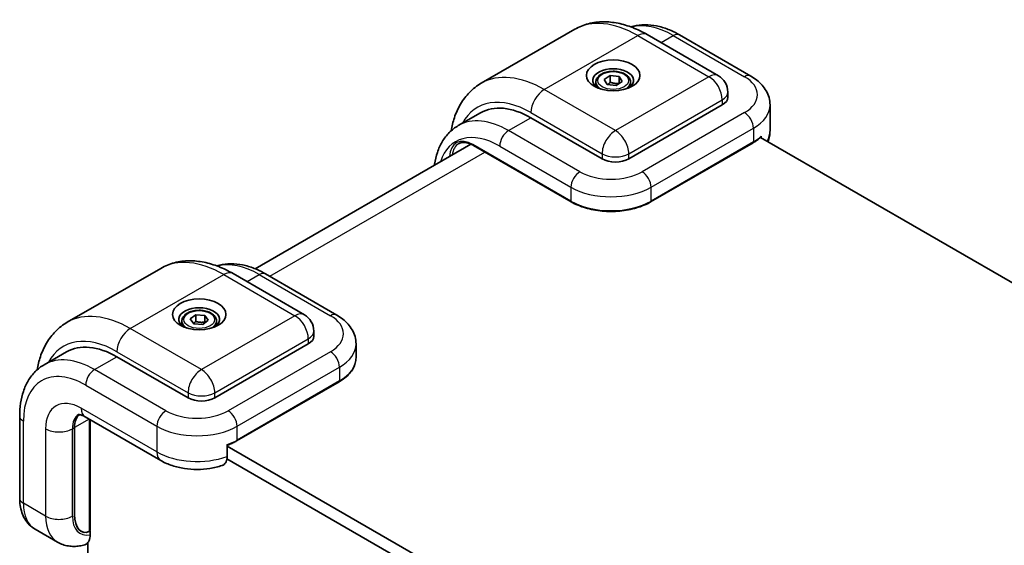
# Model space of a CAD drawing. Units: millimetres. Extents: x 36 to 3977, y 20 to 722.
# Drawn here: x 177 to 334, y 391 to 475 of the extents above; entities that cross this region are included whole.
import ezdxf

# ---------------------------------------------------------------- set-up
doc = ezdxf.new("R2010")
doc.units = ezdxf.units.MM
doc.header["$LTSCALE"] = 2.5
doc.layers.add('Visible (ISO)', color=7, linetype='Continuous', lineweight=35)
doc.layers.add('Visible Narrow (ISO)', color=7, linetype='Continuous', lineweight=25)

msp = doc.modelspace()

# ---------------------------------------------------------------- linework, layer by layer
at = {"layer": 'Visible (ISO)'}
for p, q in [((265.5279, 473.3721), (250.6787, 464.7989)), ((277.0279, 472.5301), (288.3416, 465.9982)), ((282.1848, 472.4806), (293.4985, 465.9486)), ((268.8888, 464.9923), (268.8888, 464.2372)), ((270.224, 465.402), (271.1787, 466.027)), ((270.6842, 464.6122), (270.224, 465.402)), ((272.099, 464.4474), (270.6842, 464.6122)), ((271.1787, 466.027), (272.5935, 465.8622)), ((271.1787, 464.9656), (271.1787, 466.027)), ((273.0537, 465.0724), (272.099, 464.4474)), ((272.5935, 465.8622), (273.0537, 465.0724)), ((272.5935, 464.8008), (272.5935, 465.8622)), ((274.3888, 464.9923), (274.3888, 464.2372)), ((289.8416, 463.4001), (289.8416, 462.5836)), ((250.5574, 460.1101), (247.0218, 458.0688)), ((288.963, 461.3588), (274.1137, 452.7856)), ((296.5487, 461.3588), (296.5487, 457.2764)), ((269.8711, 452.7856), (258.5574, 459.3176)), ((249.0388, 455.1338), (214.7516, 435.3381)), ((277.5871, 445.953), (293.8506, 455.3427)), ((295.0583, 456.2067), (361.9163, 417.6062)), ((295.1678, 456.3884), (295.1678, 456.1435)), ((249.4271, 454.9345), (264.9835, 445.953)), ((184.9178, 426.8318), (199.767, 435.405)), ((211.267, 434.563), (222.5807, 428.0311)), ((216.4238, 434.5135), (227.7376, 427.9815)), ((203.1279, 427.0252), (203.1279, 426.2701)), ((204.446, 427.3749), (205.3191, 428.0385)), ((205.0048, 426.6066), (204.446, 427.3749)), ((205.3191, 428.0385), (206.7511, 427.9337)), ((205.3191, 426.977), (205.3191, 428.0385)), ((207.3098, 427.1653), (206.4367, 426.5018)), ((206.7511, 427.9337), (207.3098, 427.1653)), ((206.7511, 426.8722), (206.7511, 427.9337)), ((208.6279, 427.0252), (208.6279, 426.2701)), ((206.4367, 426.5018), (205.0048, 426.6066)), ((224.0807, 425.433), (224.0807, 424.6165)), ((223.202, 423.3918), (208.3528, 414.8185)), ((230.7878, 423.3918), (230.7878, 421.1872)), ((181.2609, 420.1017), (184.7964, 422.143)), ((204.1101, 414.8185), (192.7964, 421.3505)), ((211.8262, 407.9859), (228.0896, 417.3756)), ((177.3614, 411.9608), (177.3614, 398.8969)), ((187.7609, 411.8122), (199.7817, 404.872)), ((188.5588, 411.3515), (188.5588, 393.9378)), ((186.0789, 396.3083), (186.0789, 410.1237)), ((186.0789, 396.3083), (186.0789, 410.1237)), ((210.315, 405.5207), (210.315, 407.3986)), ((278.6749, 367.6861), (210.315, 407.1537)), ((210.2845, 405.13), (278.5487, 365.7177)), ((179.8112, 393.9604), (183.3467, 391.9191)), ((188.5243, 393.7468), (188.5538, 393.6957)), ((188.5538, 393.6957), (188.5538, 393.0533)), ((188.2002, 372.5648), (188.2002, 391.8402))]:
    msp.add_line(p, q, dxfattribs=at)
for centre in [(286.8416, 463.4001), (221.0807, 425.433)]:
    msp.add_arc(centre, 3, 0, 60, dxfattribs=at)
for centre, major_axis in [((271.6388, 466.0537), (4.25, 0)), ((205.8779, 428.0866), (-4.25, 0))]:
    msp.add_ellipse(centre, major_axis=major_axis, ratio=0.57735027, dxfattribs=at)
for centre, major_axis, ratio, start_param, end_param in [((271.6388, 465.2372), (-3.25, 0), 0.57735027, 2.50018849, 6.92458947), ((286.8416, 462.5836), (3, 0), 0.57735027, 5.49778714, 6.28318531), ((258.5574, 446.2537), (-8, 13.8564), 0.57735027, 5.49778714, 6.28318531), ((271.9924, 454.0104), (3, 0), 0.57735027, 3.92699082, 5.49778714), ((205.8779, 427.2701), (-3.25, 0), 0.57735027, 2.50018849, 6.92458947), ((221.0807, 424.6165), (3, 0), 0.57735027, 5.49778714, 6.28318531), ((192.7964, 408.2866), (-8, 13.8564), 0.57735027, 5.49778714, 6.28318531), ((206.2315, 416.0433), (3, 0), 0.57735027, 3.92699082, 5.49778714), ((189.6145, 408.0824), (-2.5, 4.3301), 0.57735027, 0.13563612, 0.78539816), ((189.6145, 408.0824), (-2.5, 4.3301), 0.57735027, 0.13563612, 0.78539816), ((188.5538, 397.7372), (1.1377, 4.246), 0.51763809, 2.04845464, 3.61925096), ((188.5538, 397.7372), (-1.1377, -4.246), 0.51763809, 5.19004729, 6.70366962), ((188.0588, 394.2264), (0.3536, -0.6124), 0.57735027, 0.41151685, 0.78539816)]:
    msp.add_ellipse(centre, major_axis=major_axis, ratio=ratio, start_param=start_param, end_param=end_param, dxfattribs=at)
for points, knots in [([(277.0279, 472.5301), (276.2807, 472.9615), (275.5196, 473.3333), (273.977, 473.9418), (273.1952, 474.1787), (271.6203, 474.4971), (270.8268, 474.5785), (269.2484, 474.5611), (268.4632, 474.4617), (266.9429, 474.064), (266.2086, 473.7651), (265.5279, 473.3721)], [3.141592654, 3.141592654, 3.141592654, 3.141592654, 3.298672286, 3.298672286, 3.455751919, 3.455751919, 3.612831552, 3.612831552, 3.769911184, 3.769911184, 3.926990817, 3.926990817, 3.926990817, 3.926990817]), ([(282.1848, 472.4806), (281.5879, 472.8252), (280.9818, 473.1211), (279.7583, 473.6037), (279.1408, 473.7905), (277.9031, 474.0407), (277.2826, 474.1041), (276.0544, 474.0906), (275.4465, 474.0133), (274.7281, 473.8253), (274.5974, 473.7871), (274.4681, 473.745)], [0, 0, 0, 0, 0.157079633, 0.157079633, 0.314159265, 0.314159265, 0.471238898, 0.471238898, 0.628318531, 0.628318531, 0.663599589, 0.663599589, 0.663599589, 0.663599589]), ([(268.8888, 464.9923), (268.8888, 465.1636), (268.9293, 465.3342), (269.0845, 465.6634), (269.2045, 465.8198), (269.5208, 466.1141), (269.7255, 466.2475), (270.194, 466.4695), (270.4597, 466.5564), (271.019, 466.6738), (271.3123, 466.7045), (271.8987, 466.7087), (272.1917, 466.6824), (272.7518, 466.5745), (273.0188, 466.4928), (273.502, 466.2771), (273.7181, 466.1429), (274.0688, 465.8299), (274.2059, 465.6514), (274.3547, 465.307), (274.3888, 465.1499), (274.3888, 464.9923)], [2.41888566, 2.41888566, 2.41888566, 2.41888566, 2.68468003, 2.68468003, 2.97430454, 2.97430454, 3.30239945, 3.30239945, 3.64111032, 3.64111032, 3.97724351, 3.97724351, 4.31180291, 4.31180291, 4.64771836, 4.64771836, 4.98637061, 4.98637061, 5.31597025, 5.31597025, 5.56047831, 5.56047831, 5.56047831, 5.56047831]), ([(245.8857, 457.2429), (246.0067, 457.9585), (246.1775, 458.6542), (246.6583, 460.0852), (246.9845, 460.8131), (247.7888, 462.1714), (248.2675, 462.8017), (249.372, 463.9194), (249.998, 464.4059), (250.6787, 464.7989)], [1.746866752, 1.746866752, 1.746866752, 1.746866752, 1.884955592, 1.884955592, 2.042035225, 2.042035225, 2.199114858, 2.199114858, 2.35619449, 2.35619449, 2.35619449, 2.35619449]), ([(293.4985, 465.9486), (293.8362, 465.7537), (294.1567, 465.5381), (294.7556, 465.0622), (295.034, 464.8019), (295.5367, 464.2322), (295.7611, 463.9226), (296.137, 463.2546), (296.2882, 462.8959), (296.4944, 462.1444), (296.5487, 461.7518), (296.5487, 461.3588)], [1.570796327, 1.570796327, 1.570796327, 1.570796327, 1.727875959, 1.727875959, 1.884955592, 1.884955592, 2.042035225, 2.042035225, 2.199114858, 2.199114858, 2.35619449, 2.35619449, 2.35619449, 2.35619449]), ([(243.2444, 451.7884), (243.2513, 451.8392), (243.2585, 451.8899), (243.3629, 452.5908), (243.5099, 453.219), (243.9121, 454.416), (244.1675, 454.985), (244.7933, 456.0419), (245.1642, 456.5298), (246.0166, 457.3924), (246.4982, 457.7665), (247.0218, 458.0688)], [4.857267886, 4.857267886, 4.857267886, 4.857267886, 4.869468613, 4.869468613, 5.026548246, 5.026548246, 5.183627878, 5.183627878, 5.340707511, 5.340707511, 5.497787144, 5.497787144, 5.497787144, 5.497787144]), ([(296.2356, 455.527), (296.3313, 455.7882), (296.4075, 456.0606), (296.5187, 456.6465), (296.5487, 456.9614), (296.5487, 457.2764)], [3.718481135, 3.718481135, 3.718481135, 3.718481135, 3.817883292, 3.817883292, 3.926990817, 3.926990817, 3.926990817, 3.926990817]), ([(249.4271, 454.9345), (249.2427, 455.041), (249.0596, 455.1299), (248.7019, 455.271), (248.5273, 455.3232), (248.1918, 455.391), (248.031, 455.4066), (247.727, 455.4033), (247.5839, 455.3844), (247.3165, 455.3144), (247.1923, 455.2635), (247.0771, 455.197)], [0, 0, 0, 0, 0.157079633, 0.157079633, 0.314159265, 0.314159265, 0.471238898, 0.471238898, 0.628318531, 0.628318531, 0.785398163, 0.785398163, 0.785398163, 0.785398163]), ([(293.8506, 455.3427), (293.9465, 455.3981), (294.0404, 455.4548), (294.2238, 455.5707), (294.3134, 455.63), (294.4881, 455.7509), (294.5732, 455.8126), (294.7388, 455.9384), (294.8193, 456.0024), (294.9754, 456.1328), (295.051, 456.1991), (295.1242, 456.2665)], [3.141592654, 3.141592654, 3.141592654, 3.141592654, 3.186717815, 3.186717815, 3.231842976, 3.231842976, 3.276968137, 3.276968137, 3.322093298, 3.322093298, 3.367218459, 3.367218459, 3.367218459, 3.367218459]), ([(295.1678, 456.3884), (295.1678, 456.3585), (295.1616, 456.3268), (295.1449, 456.2906), (295.1352, 456.2773), (295.124, 456.2668)], [0, 0, 0, 0, 0.0110155294, 0.0110155294, 0.0182373908, 0.0182373908, 0.0182373908, 0.0182373908]), ([(264.9835, 445.953), (265.6512, 445.5675), (266.419, 445.246), (268.0828, 444.7566), (268.9788, 444.5887), (270.8152, 444.4208), (271.7554, 444.4208), (273.5918, 444.5887), (274.4877, 444.7566), (276.1516, 445.246), (276.9193, 445.5675), (277.5871, 445.953)], [1.57079633, 1.57079633, 1.57079633, 1.57079633, 1.88495559, 1.88495559, 2.19911486, 2.19911486, 2.51327412, 2.51327412, 2.82743339, 2.82743339, 3.14159265, 3.14159265, 3.14159265, 3.14159265]), ([(211.267, 434.563), (210.5198, 434.9945), (209.7587, 435.3662), (208.216, 435.9748), (207.4343, 436.2116), (205.8594, 436.53), (205.0659, 436.6114), (203.4874, 436.594), (202.7023, 436.4946), (201.182, 436.0969), (200.4477, 435.798), (199.767, 435.405)], [1.570796327, 1.570796327, 1.570796327, 1.570796327, 1.727875959, 1.727875959, 1.884955592, 1.884955592, 2.042035225, 2.042035225, 2.199114858, 2.199114858, 2.35619449, 2.35619449, 2.35619449, 2.35619449]), ([(216.4238, 434.5135), (215.827, 434.8581), (215.2209, 435.154), (213.9974, 435.6366), (213.3799, 435.8234), (212.1422, 436.0736), (211.5217, 436.137), (210.2934, 436.1235), (209.6856, 436.0462), (208.9672, 435.8582), (208.8365, 435.82), (208.7072, 435.7779)], [4.71238898, 4.71238898, 4.71238898, 4.71238898, 4.869468613, 4.869468613, 5.026548246, 5.026548246, 5.183627878, 5.183627878, 5.340707511, 5.340707511, 5.37598857, 5.37598857, 5.37598857, 5.37598857]), ([(203.1279, 427.0252), (203.1279, 427.1965), (203.1683, 427.3672), (203.3235, 427.6963), (203.4435, 427.8527), (203.7599, 428.147), (203.9646, 428.2804), (204.433, 428.5024), (204.6988, 428.5893), (205.2581, 428.7067), (205.5514, 428.7374), (206.1378, 428.7417), (206.4308, 428.7154), (206.9909, 428.6074), (207.2579, 428.5257), (207.7411, 428.31), (207.9572, 428.1758), (208.3079, 427.8628), (208.445, 427.6843), (208.5938, 427.3399), (208.6279, 427.1828), (208.6279, 427.0252)], [4.58629575, 4.58629575, 4.58629575, 4.58629575, 4.85209012, 4.85209012, 5.14171463, 5.14171463, 5.46980954, 5.46980954, 5.80852041, 5.80852041, 6.1446536, 6.1446536, 6.479213, 6.479213, 6.81512844, 6.81512844, 7.1537807, 7.1537807, 7.48338034, 7.48338034, 7.7278884, 7.7278884, 7.7278884, 7.7278884]), ([(227.7376, 427.9815), (228.0753, 427.7866), (228.3958, 427.571), (228.9946, 427.0951), (229.273, 426.8348), (229.7758, 426.2651), (230.0002, 425.9555), (230.3761, 425.2875), (230.5273, 424.9288), (230.7335, 424.1773), (230.7878, 423.7847), (230.7878, 423.3918)], [1.570796327, 1.570796327, 1.570796327, 1.570796327, 1.727875959, 1.727875959, 1.884955592, 1.884955592, 2.042035225, 2.042035225, 2.199114858, 2.199114858, 2.35619449, 2.35619449, 2.35619449, 2.35619449]), ([(180.1248, 419.2758), (180.2458, 419.9914), (180.4166, 420.6871), (180.8973, 422.1181), (181.2236, 422.846), (182.0278, 424.2043), (182.5065, 424.8346), (183.6111, 425.9523), (184.2371, 426.4388), (184.9178, 426.8318)], [3.317663079, 3.317663079, 3.317663079, 3.317663079, 3.455751919, 3.455751919, 3.612831552, 3.612831552, 3.769911184, 3.769911184, 3.926990817, 3.926990817, 3.926990817, 3.926990817]), ([(228.0896, 417.3756), (228.4235, 417.5684), (228.7325, 417.7771), (229.2933, 418.2227), (229.5449, 418.4596), (229.9841, 418.9571), (230.1715, 419.2179), (230.4754, 419.7579), (230.5919, 420.0373), (230.7481, 420.6069), (230.7878, 420.897), (230.7878, 421.1872)], [3.141592654, 3.141592654, 3.141592654, 3.141592654, 3.298672286, 3.298672286, 3.455751919, 3.455751919, 3.612831552, 3.612831552, 3.769911184, 3.769911184, 3.926990817, 3.926990817, 3.926990817, 3.926990817]), ([(177.3614, 411.9608), (177.3614, 412.65), (177.4082, 413.3229), (177.602, 414.6237), (177.749, 415.2519), (178.1511, 416.4489), (178.4065, 417.0179), (179.0323, 418.0749), (179.4032, 418.5627), (180.2557, 419.4253), (180.7373, 419.7994), (181.2609, 420.1017)], [0, 0, 0, 0, 0.157079633, 0.157079633, 0.314159265, 0.314159265, 0.471238898, 0.471238898, 0.628318531, 0.628318531, 0.785398163, 0.785398163, 0.785398163, 0.785398163]), ([(187.7609, 411.8122), (187.5825, 411.9152), (187.418, 411.9937), (187.1323, 412.1064), (187.0112, 412.1406), (186.8255, 412.1781), (186.7612, 412.1816), (186.7007, 412.181), (186.6899, 412.1789), (186.6899, 412.1789)], [4.71238898, 4.71238898, 4.71238898, 4.71238898, 4.869468613, 4.869468613, 5.026548246, 5.026548246, 5.183627878, 5.183627878, 5.294287523, 5.294287523, 5.294287523, 5.294287523]), ([(210.315, 407.2843), (210.4029, 407.3167), (210.4898, 407.3501), (210.6872, 407.4287), (210.7969, 407.4745), (211.0129, 407.5692), (211.1191, 407.618), (211.3278, 407.7183), (211.4302, 407.7699), (211.6312, 407.8759), (211.7297, 407.9303), (211.8262, 407.9859)], [2.925092842, 2.925092842, 2.925092842, 2.925092842, 2.96010539, 2.96010539, 3.005477206, 3.005477206, 3.050849022, 3.050849022, 3.096220838, 3.096220838, 3.141592654, 3.141592654, 3.141592654, 3.141592654]), ([(209.5142, 404.0897), (209.5766, 404.1098), (209.6351, 404.1347), (209.8746, 404.2686), (210.0517, 404.4668), (210.2534, 404.9055), (210.315, 405.2217), (210.315, 405.5207)], [-0.252460694, -0.252460694, -0.252460694, -0.252460694, -0.221177723, -0.221177723, -0.109873198, -0.109873198, 0, 0, 0, 0]), ([(199.7817, 404.872), (200.3509, 404.5434), (200.9556, 404.2796), (202.2127, 403.8618), (202.8654, 403.708), (204.196, 403.5041), (204.8739, 403.4541), (206.2295, 403.4569), (206.907, 403.5096), (208.2363, 403.7191), (208.888, 403.8757), (209.5152, 404.0877)], [1.57079633, 1.57079633, 1.57079633, 1.57079633, 1.83377397, 1.83377397, 2.09675161, 2.09675161, 2.35972925, 2.35972925, 2.62270689, 2.62270689, 2.88568453, 2.88568453, 2.88568453, 2.88568453]), ([(177.3614, 398.8969), (177.3614, 398.5069), (177.3878, 398.1215), (177.5005, 397.365), (177.5868, 396.9937), (177.8288, 396.2735), (177.9847, 395.9243), (178.3752, 395.2648), (178.6103, 394.9545), (179.158, 394.4002), (179.4708, 394.1569), (179.8112, 393.9604)], [1.570796327, 1.570796327, 1.570796327, 1.570796327, 1.727875959, 1.727875959, 1.884955592, 1.884955592, 2.042035225, 2.042035225, 2.199114858, 2.199114858, 2.35619449, 2.35619449, 2.35619449, 2.35619449]), ([(187.6862, 391.498), (187.7719, 391.5225), (187.8519, 391.5559), (188.1094, 391.7094), (188.2853, 391.9194), (188.4914, 392.3865), (188.5538, 392.7308), (188.5538, 393.0533)], [0.179324422, 0.179324422, 0.179324422, 0.179324422, 0.221177723, 0.221177723, 0.33509012, 0.33509012, 0.453592037, 0.453592037, 0.453592037, 0.453592037]), ([(188.4124, 393.6207), (188.4348, 393.6315), (188.4554, 393.6468), (188.4912, 393.6852), (188.5064, 393.7083), (188.5205, 393.7383), (188.5224, 393.7425), (188.5243, 393.7468)], [0.2747437953, 0.2747437953, 0.2747437953, 0.2747437953, 0.284279382, 0.284279382, 0.2938149688, 0.2938149688, 0.2953674523, 0.2953674523, 0.2953674523, 0.2953674523]), ([(187.6875, 391.4953), (187.4198, 391.4163), (187.1444, 391.3529), (186.5794, 391.2641), (186.2895, 391.2387), (185.6996, 391.2339), (185.3993, 391.2547), (184.7977, 391.3499), (184.4964, 391.4244), (183.9072, 391.6303), (183.6195, 391.7616), (183.3467, 391.9191)], [3.381453191, 3.381453191, 3.381453191, 3.381453191, 3.490560716, 3.490560716, 3.599668241, 3.599668241, 3.708775767, 3.708775767, 3.817883292, 3.817883292, 3.926990817, 3.926990817, 3.926990817, 3.926990817])]:
    msp.add_open_spline(points, degree=3, knots=knots, dxfattribs=at)
for points, weights in [([(271.1787, 464.9656), (270.9556, 464.74), (270.7618, 464.6031)], [1, 1.06679780624, 1.07591065591]), ([(272.5935, 464.8008), (271.8861, 464.7131), (271.1787, 464.9656)], [1, 1.15470053838, 1]), ([(272.6031, 464.7774), (272.5983, 464.789), (272.5935, 464.8008)], [1.00551897939, 1.0028105509, 1]), ([(205.3191, 426.977), (205.14, 426.771), (204.9834, 426.6359)], [1, 1.05819015247, 1.07260419556]), ([(206.7511, 426.8722), (206.0351, 426.7545), (205.3191, 426.977)], [1, 1.15470053838, 1]), ([(206.7997, 426.7777), (206.7759, 426.8229), (206.7511, 426.8722)], [1.02223389804, 1.01205657772, 1])]:
    msp.add_rational_spline(points, weights, degree=2, dxfattribs=at)
at = {"layer": 'Visible Narrow (ISO)'}
for p, q in [((260.6787, 463.8083), (275.5279, 472.3815)), ((275.5279, 472.3815), (286.8416, 465.8496)), ((279.235, 471.2559), (281.1848, 472.3815)), ((281.1848, 472.3815), (292.4985, 465.8496)), ((286.8416, 465.8496), (271.9924, 457.2764)), ((271.9924, 457.2764), (260.6787, 463.8083)), ((274.1137, 453.6021), (288.963, 462.1753)), ((288.963, 462.1753), (288.963, 461.3588)), ((258.5574, 460.1341), (269.8711, 453.6021)), ((292.4985, 460.1341), (276.235, 450.7444)), ((255.0218, 457.2764), (258.5574, 459.3176)), ((266.3355, 450.7444), (255.0218, 457.2764)), ((277.6492, 448.2949), (293.9127, 457.6846)), ((293.9127, 457.6846), (293.9127, 455.4801)), ((293.9127, 455.4801), (277.6492, 446.0904)), ((217.0703, 434.1403), (251.257, 453.878)), ((264.9213, 446.0904), (249.365, 455.0718)), ((253.6076, 454.8269), (264.9213, 448.2949)), ((269.8711, 453.6021), (269.8711, 452.7856)), ((274.1137, 452.7856), (274.1137, 453.6021)), ((264.9213, 448.2949), (264.9213, 446.0904)), ((277.6492, 446.0904), (277.6492, 448.2949)), ((194.9178, 425.8412), (209.767, 434.4145)), ((209.767, 434.4145), (221.0807, 427.8825)), ((213.4741, 433.2888), (215.4238, 434.4145)), ((215.4238, 434.4145), (226.7376, 427.8825)), ((221.0807, 427.8825), (206.2315, 419.3093)), ((206.2315, 419.3093), (194.9178, 425.8412)), ((208.3528, 415.635), (223.202, 424.2083)), ((223.202, 424.2083), (223.202, 423.3918)), ((189.2609, 419.3093), (192.7964, 421.3505)), ((192.7964, 422.167), (204.1101, 415.635)), ((226.7376, 422.167), (210.4741, 412.7773)), ((200.5746, 412.7773), (189.2609, 419.3093)), ((211.8883, 410.3278), (228.1518, 419.7175)), ((228.1518, 419.7175), (228.1518, 417.513)), ((187.8467, 416.8598), (199.1604, 410.3278)), ((228.1518, 417.513), (211.8883, 408.1233)), ((204.1101, 415.635), (204.1101, 414.8185)), ((208.3528, 414.8185), (208.3528, 415.635)), ((199.1604, 406.2453), (187.1396, 413.1855)), ((188.3822, 411.4535), (186.0789, 410.1237)), ((188.4124, 411.4361), (188.4124, 393.6207)), ((177.9472, 398.0804), (177.9472, 411.1443)), ((181.4827, 409.9196), (181.4827, 396.0391)), ((185.7254, 409.9196), (186.0789, 410.1237)), ((185.7254, 396.0391), (185.7254, 409.9196)), ((199.1604, 410.3278), (199.1604, 406.2453)), ((211.8883, 408.1233), (211.8883, 410.3278)), ((181.4827, 396.0391), (177.9472, 398.0804))]:
    msp.add_line(p, q, dxfattribs=at)
for centre, major_axis, start_param, end_param in [((275.5279, 456.0516), (-10, 17.3205), 5.49778714, 6.28318531), ((281.1848, 459.3176), (-8, 13.8564), 5.49778714, 6.12712579), ((275.5279, 469.9321), (1.5, 2.5981), 0, 0.78539816), ((281.1848, 470.7486), (1, 1.7321), 0, 0.78539816), ((260.6787, 447.4784), (-10, 17.3205), 5.49778714, 6.28318531), ((286.8416, 463.4001), (1.5, 2.5981), 0, 0.78539816), ((292.4985, 464.2166), (1, 1.7321), 0, 0.78539816), ((271.6388, 464.9923), (-2.75, 0), 0, 0.78121111), ((271.6388, 464.9923), (2.75, 0), 5.50197419, 6.28318531), ((286.8416, 463.4001), (-1.5, 2.5981), 3.92699082, 5.49778714), ((287.5487, 462.9918), (7, 0), 5.49778714, 7.06858347), ((260.6787, 461.3588), (-1.5, -2.5981), 3.92699082, 5.49778714), ((286.8416, 463.4001), (3, 0), 5.49778714, 6.28318531), ((258.5574, 446.2537), (-8.5, 14.7224), 5.49778714, 6.62788649), ((292.4985, 458.5011), (1, -1.7321), 0.78539816, 2.35619449), ((287.5487, 461.3588), (9, 0), 5.49778714, 6.28318531), ((255.0218, 444.2124), (-8, 13.8564), 5.49778714, 6.28318531), ((253.6076, 443.3959), (-7, 12.1244), 5.49778714, 6.75824007), ((255.0218, 455.6434), (-1, -1.7321), 3.92699082, 5.49778714), ((271.9924, 454.8269), (1.5, 2.5981), 0.78539816, 2.35619449), ((271.9924, 454.8269), (1.5, -2.5981), 0.78539816, 2.35619449), ((287.5487, 457.2764), (9, 0), 5.95834114, 6.28318531), ((249.365, 450.7444), (-2.65, 4.5899), 5.49778714, 7.00891932), ((249.5771, 450.8669), (-2.5, 4.3301), 0, 0.65525393), ((293.7006, 455.6025), (0.15, -0.2598), 0, 0.78539816), ((287.5487, 459.1543), (-9, 0), 2.35619449, 2.58028758), ((249.5771, 455.1943), (-0.15, -0.2598), 5.49778714, 6.28318531), ((271.9924, 454.8269), (3, 0), 3.92699082, 5.49778714), ((266.3355, 449.1114), (-1, -1.7321), 3.92699082, 5.49778714), ((271.2853, 453.6021), (-7, 0), 0.78539816, 2.35619449), ((276.235, 449.1114), (1, -1.7321), 0.78539816, 2.35619449), ((271.2853, 451.9691), (9, 0), 3.92699082, 5.49778714), ((265.1335, 446.2128), (-0.15, -0.2598), 5.49778714, 6.28318531), ((271.2853, 449.7646), (-9, 0), 0.78539816, 2.35619449), ((277.4371, 446.2128), (0.15, -0.2598), 0, 0.78539816), ((209.767, 418.0845), (-10, 17.3205), 5.49778714, 6.28318531), ((215.4238, 421.3505), (-8, 13.8564), 5.49778714, 6.12712579), ((209.767, 431.965), (1.5, 2.5981), 0, 0.78539816), ((215.4238, 432.7815), (1, 1.7321), 0, 0.78539816), ((194.9178, 409.5113), (-10, 17.3205), 5.49778714, 6.28318531), ((205.8779, 427.0252), (-2.75, 0), 0, 0.78121111), ((205.8779, 427.0252), (2.75, 0), 5.50197419, 6.28318531), ((221.0807, 425.433), (1.5, 2.5981), 0, 0.78539816), ((221.0807, 425.433), (-1.5, 2.5981), 3.92699082, 5.49778714), ((226.7376, 426.2495), (1, 1.7321), 0, 0.78539816), ((221.7878, 425.0247), (7, 0), 5.49778714, 7.06858347), ((194.9178, 423.3918), (-1.5, -2.5981), 3.92699082, 5.49778714), ((221.0807, 425.433), (3, 0), 5.49778714, 6.28318531), ((192.7964, 408.2866), (-8.5, 14.7224), 5.49778714, 6.62788649), ((221.7878, 423.3918), (9, 0), 5.49778714, 6.28318531), ((189.2609, 406.2453), (-8, 13.8564), 5.49778714, 6.28318531), ((226.7376, 420.534), (1, -1.7321), 0.78539816, 2.35619449), ((221.7878, 421.1872), (9, 0), 5.49778714, 6.28318531), ((187.8467, 405.4288), (-7, 12.1244), 5.49778714, 7.06858347), ((189.2609, 417.6763), (-1, -1.7321), 3.92699082, 5.49778714), ((206.2315, 416.8598), (1.5, 2.5981), 0.78539816, 2.35619449), ((206.2315, 416.8598), (1.5, -2.5981), 0.78539816, 2.35619449), ((227.9396, 417.6355), (0.15, -0.2598), 0, 0.78539816), ((206.2315, 416.8598), (3, 0), 3.92699082, 5.49778714), ((187.1396, 406.6536), (-4, 6.9282), 5.49778714, 7.06858347), ((189.2609, 414.4103), (-1.5, -2.5981), 5.49778714, 6.28318531), ((179.3614, 411.9608), (-2, 0), 0, 0.78539816), ((189.2609, 407.8783), (-2.5, 4.3301), 0.01849566, 0.78539816), ((200.5746, 411.1443), (-1, -1.7321), 3.92699082, 5.49778714), ((205.5244, 415.635), (-7, 0), 0.78539816, 2.35619449), ((210.4741, 411.1443), (1, -1.7321), 0.78539816, 2.35619449), ((183.604, 411.1443), (-3, 0), 0.78539816, 2.35619449), ((205.5244, 414.002), (9, 0), 3.92699082, 5.49778714), ((205.5244, 411.7975), (-9, 0), 2.1321014, 2.35619449), ((211.6762, 408.2457), (0.15, -0.2598), 0, 0.78539816), ((201.2817, 407.4701), (-1.5, -2.5981), 5.49778714, 6.28318531), ((205.5244, 409.9196), (-9, 0), 0.78539816, 2.1321014), ((179.3614, 398.8969), (-2, 0), 0, 0.78539816), ((184.3112, 401.7546), (-4.5, -7.7942), 5.49778714, 6.28318531), ((183.604, 397.2639), (-3, 0), 0.78539816, 2.35619449), ((187.8467, 399.7134), (-4.5, -7.7942), 5.49778714, 6.28318531), ((189.968, 398.4886), (-3, -5.1962), 5.49778714, 6.72874656)]:
    msp.add_ellipse(centre, major_axis=major_axis, ratio=0.57735027, start_param=start_param, end_param=end_param, dxfattribs=at)
for centre, major_axis in [((271.6388, 465.2372), (2.45, 0)), ((205.8779, 427.2701), (-2.45, 0))]:
    msp.add_ellipse(centre, major_axis=major_axis, ratio=0.57735027, dxfattribs=at)

doc.saveas('drawing.dxf')
